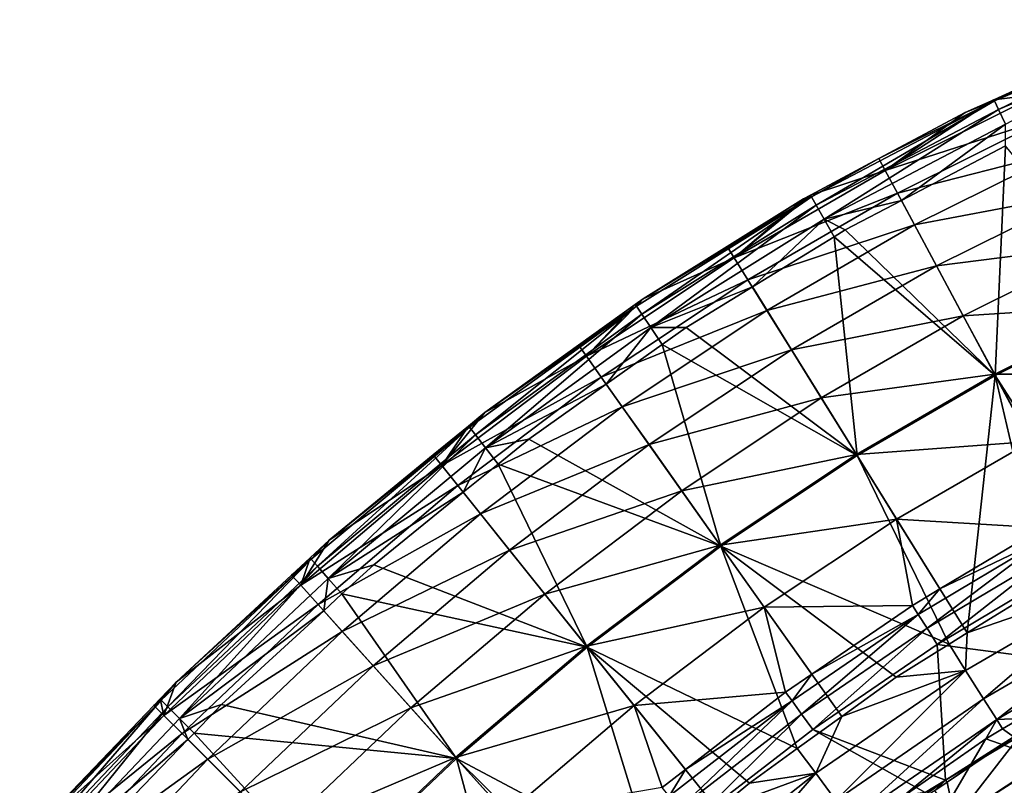
# Model space of a CAD drawing. Extents: x 6.9 to 50.6, y 0.1 to 59.3.
# Drawn here: x 19.1 to 24.9, y 53.8 to 58.4 of the extents above; entities that cross this region are included whole.
import ezdxf

# ---------------------------------------------------------------- set-up
doc = ezdxf.new("R2010")
doc.units = 0
doc.layers.add('PORCELANA', color=60, linetype='CONTINUOUS')

msp = doc.modelspace()

# ---------------------------------------------------------------- linework, layer by layer
at = {"layer": 'PORCELANA'}
for points in [[(25.096, 58.0354, 12.9085), (24.8643, 57.9229, 13.0483), (25.9973, 58.4061, 13.0483), (25.096, 58.0354, 12.9085)], [(24.8888, 57.8712, 13.1874), (25.9973, 58.4061, 13.0483), (24.8643, 57.9229, 13.0483), (24.8888, 57.8712, 13.1874)], [(26.0175, 58.3526, 13.1874), (25.9973, 58.4061, 13.0483), (24.8888, 57.8712, 13.1874), (26.0175, 58.3526, 13.1874)], [(24.8888, 57.8712, 13.1874), (24.9302, 57.7841, 13.3028), (26.0175, 58.3526, 13.1874), (24.8888, 57.8712, 13.1874)], [(24.8607, 57.93, 12.9085), (24.8643, 57.9229, 13.0483), (25.096, 58.0354, 12.9085), (24.8607, 57.93, 12.9085)], [(25.1292, 57.9626, 11.6278), (24.8607, 57.93, 12.9085), (25.096, 58.0354, 12.9085), (25.1292, 57.9626, 11.6278)], [(24.2141, 57.5092, 11.6278), (24.8607, 57.93, 12.9085), (25.1292, 57.9626, 11.6278), (24.2141, 57.5092, 11.6278)], [(25.1292, 57.9626, 11.6278), (25.1928, 57.8229, 10.2847), (24.2141, 57.5092, 11.6278), (25.1292, 57.9626, 11.6278)], [(24.8643, 57.9229, 13.0483), (24.1764, 57.5795, 12.9085), (23.7743, 57.3515, 13.0483), (24.8643, 57.9229, 13.0483)], [(23.8028, 57.3019, 13.1874), (24.8643, 57.9229, 13.0483), (23.7743, 57.3515, 13.0483), (23.8028, 57.3019, 13.1874)], [(24.8888, 57.8712, 13.1874), (24.8643, 57.9229, 13.0483), (23.8028, 57.3019, 13.1874), (24.8888, 57.8712, 13.1874)], [(24.8643, 57.9229, 13.0483), (24.6892, 57.8531, 12.9085), (24.1764, 57.5795, 12.9085), (24.8643, 57.9229, 13.0483)], [(24.2141, 57.5092, 11.6278), (24.6892, 57.8531, 12.9085), (24.8607, 57.93, 12.9085), (24.2141, 57.5092, 11.6278)], [(24.8607, 57.93, 12.9085), (24.6892, 57.8531, 12.9085), (24.8643, 57.9229, 13.0483), (24.8607, 57.93, 12.9085)], [(23.8028, 57.3019, 13.1874), (23.8508, 57.2183, 13.3028), (24.8888, 57.8712, 13.1874), (23.8028, 57.3019, 13.1874)], [(24.8888, 57.8712, 13.1874), (23.8508, 57.2183, 13.3028), (24.9302, 57.7841, 13.3028), (24.8888, 57.8712, 13.1874)], [(24.1764, 57.5795, 12.9085), (24.6892, 57.8531, 12.9085), (24.2141, 57.5092, 11.6278), (24.1764, 57.5795, 12.9085)], [(24.3105, 57.3295, 13.3797), (24.9302, 57.7841, 13.3028), (23.8508, 57.2183, 13.3028), (24.3105, 57.3295, 13.3797)], [(24.2141, 57.5092, 11.6278), (25.1928, 57.8229, 10.2847), (24.2867, 57.3739, 10.2847), (24.2141, 57.5092, 11.6278)], [(25.1928, 57.8229, 10.2847), (25.2819, 57.627, 8.947), (24.2867, 57.3739, 10.2847), (25.1928, 57.8229, 10.2847)], [(24.931, 57.6542, 13.3797), (24.9302, 57.7841, 13.3028), (24.3105, 57.3295, 13.3797), (24.931, 57.6542, 13.3797)], [(24.2867, 57.3739, 10.2847), (25.2819, 57.627, 8.947), (24.3885, 57.1843, 8.947), (24.2867, 57.3739, 10.2847)], [(24.8696, 56.2879, 13.8608), (24.931, 57.6542, 13.3797), (24.3105, 57.3295, 13.3797), (24.8696, 56.2879, 13.8608)], [(25.2819, 57.627, 8.947), (25.3964, 57.3754, 7.6192), (24.3885, 57.1843, 8.947), (25.2819, 57.627, 8.947)], [(25.7032, 56.701, 13.8608), (24.931, 57.6542, 13.3797), (24.8696, 56.2879, 13.8608), (25.7032, 56.701, 13.8608)], [(23.7743, 57.3515, 13.0483), (24.1764, 57.5795, 12.9085), (23.7684, 57.3617, 12.9085), (23.7743, 57.3515, 13.0483)], [(24.1764, 57.5795, 12.9085), (24.2141, 57.5092, 11.6278), (23.7684, 57.3617, 12.9085), (24.1764, 57.5795, 12.9085)], [(23.7684, 57.3617, 12.9085), (24.2141, 57.5092, 11.6278), (23.3147, 56.9888, 11.6278), (23.7684, 57.3617, 12.9085)], [(24.2141, 57.5092, 11.6278), (24.2867, 57.3739, 10.2847), (23.3147, 56.9888, 11.6278), (24.2141, 57.5092, 11.6278)], [(23.3147, 56.9888, 11.6278), (24.2867, 57.3739, 10.2847), (23.3957, 56.8583, 10.2847), (23.3147, 56.9888, 11.6278)], [(24.2867, 57.3739, 10.2847), (24.3885, 57.1843, 8.947), (23.3957, 56.8583, 10.2847), (24.2867, 57.3739, 10.2847)], [(24.3885, 57.1843, 8.947), (25.3964, 57.3754, 7.6192), (24.5192, 56.9408, 7.6192), (24.3885, 57.1843, 8.947)], [(25.3964, 57.3754, 7.6192), (25.5359, 57.0688, 6.3052), (24.5192, 56.9408, 7.6192), (25.3964, 57.3754, 7.6192)], [(23.7743, 57.3515, 13.0483), (22.7724, 56.7447, 12.9085), (22.7311, 56.7009, 13.0483), (23.7743, 57.3515, 13.0483)], [(22.7631, 56.6534, 13.1874), (23.7743, 57.3515, 13.0483), (22.7311, 56.7009, 13.0483), (22.7631, 56.6534, 13.1874)], [(23.8028, 57.3019, 13.1874), (23.7743, 57.3515, 13.0483), (22.7631, 56.6534, 13.1874), (23.8028, 57.3019, 13.1874)], [(23.7743, 57.3515, 13.0483), (23.2726, 57.0565, 12.9085), (22.7724, 56.7447, 12.9085), (23.7743, 57.3515, 13.0483)], [(23.7267, 57.3395, 12.9085), (23.2726, 57.0565, 12.9085), (23.7743, 57.3515, 13.0483), (23.7267, 57.3395, 12.9085)], [(23.3147, 56.9888, 11.6278), (23.2726, 57.0565, 12.9085), (23.7267, 57.3395, 12.9085), (23.3147, 56.9888, 11.6278)], [(23.7684, 57.3617, 12.9085), (23.3147, 56.9888, 11.6278), (23.7267, 57.3395, 12.9085), (23.7684, 57.3617, 12.9085)], [(23.7743, 57.3515, 13.0483), (23.7684, 57.3617, 12.9085), (23.7267, 57.3395, 12.9085), (23.7743, 57.3515, 13.0483)], [(24.3105, 57.3295, 13.3797), (23.8508, 57.2183, 13.3028), (23.9759, 57.1544, 13.3797), (24.3105, 57.3295, 13.3797)], [(24.8696, 56.2879, 13.8608), (24.3105, 57.3295, 13.3797), (23.9759, 57.1544, 13.3797), (24.8696, 56.2879, 13.8608)], [(22.7631, 56.6534, 13.1874), (22.817, 56.5735, 13.3028), (23.8028, 57.3019, 13.1874), (22.7631, 56.6534, 13.1874)], [(23.8028, 57.3019, 13.1874), (22.817, 56.5735, 13.3028), (23.8508, 57.2183, 13.3028), (23.8028, 57.3019, 13.1874)], [(22.817, 56.5735, 13.3028), (23.4226, 56.815, 13.3797), (23.8508, 57.2183, 13.3028), (22.817, 56.5735, 13.3028)], [(23.8508, 57.2183, 13.3028), (23.4226, 56.815, 13.3797), (23.9105, 57.1143, 13.3797), (23.8508, 57.2183, 13.3028)], [(23.8508, 57.2183, 13.3028), (23.9105, 57.1143, 13.3797), (23.9759, 57.1544, 13.3797), (23.8508, 57.2183, 13.3028)], [(23.3957, 56.8583, 10.2847), (24.3885, 57.1843, 8.947), (23.5093, 56.6756, 8.947), (23.3957, 56.8583, 10.2847)], [(24.3885, 57.1843, 8.947), (24.5192, 56.9408, 7.6192), (23.5093, 56.6756, 8.947), (24.3885, 57.1843, 8.947)], [(23.9105, 57.1143, 13.3797), (24.8696, 56.2879, 13.8608), (23.9759, 57.1544, 13.3797), (23.9105, 57.1143, 13.3797)], [(23.4226, 56.815, 13.3797), (24.0462, 55.8114, 13.8608), (23.9105, 57.1143, 13.3797), (23.4226, 56.815, 13.3797)], [(23.9105, 57.1143, 13.3797), (24.0462, 55.8114, 13.8608), (24.8696, 56.2879, 13.8608), (23.9105, 57.1143, 13.3797)], [(23.3147, 56.9888, 11.6278), (22.7724, 56.7447, 12.9085), (23.2726, 57.0565, 12.9085), (23.3147, 56.9888, 11.6278)], [(24.5192, 56.9408, 7.6192), (25.5359, 57.0688, 6.3052), (24.6785, 56.6439, 6.3052), (24.5192, 56.9408, 7.6192)], [(25.5359, 57.0688, 6.3052), (25.7, 56.7082, 5.0093), (24.6785, 56.6439, 6.3052), (25.5359, 57.0688, 6.3052)], [(22.4331, 56.4026, 11.6278), (22.7724, 56.7447, 12.9085), (23.3147, 56.9888, 11.6278), (22.4331, 56.4026, 11.6278)], [(23.3147, 56.9888, 11.6278), (23.3957, 56.8583, 10.2847), (22.4331, 56.4026, 11.6278), (23.3147, 56.9888, 11.6278)], [(23.5093, 56.6756, 8.947), (24.5192, 56.9408, 7.6192), (23.6551, 56.4408, 7.6192), (23.5093, 56.6756, 8.947)], [(24.5192, 56.9408, 7.6192), (24.6785, 56.6439, 6.3052), (23.6551, 56.4408, 7.6192), (24.5192, 56.9408, 7.6192)], [(22.4331, 56.4026, 11.6278), (23.3957, 56.8583, 10.2847), (22.5219, 56.2773, 10.2847), (22.4331, 56.4026, 11.6278)], [(23.3957, 56.8583, 10.2847), (23.5093, 56.6756, 8.947), (22.5219, 56.2773, 10.2847), (23.3957, 56.8583, 10.2847)], [(22.817, 56.5735, 13.3028), (23.0278, 56.5729, 13.3797), (23.4226, 56.815, 13.3797), (22.817, 56.5735, 13.3028)], [(23.4226, 56.815, 13.3797), (23.0278, 56.5729, 13.3797), (24.0462, 55.8114, 13.8608), (23.4226, 56.815, 13.3797)], [(22.4331, 56.4026, 11.6278), (22.7247, 56.7104, 12.9085), (22.7724, 56.7447, 12.9085), (22.4331, 56.4026, 11.6278)], [(22.7311, 56.7009, 13.0483), (22.7724, 56.7447, 12.9085), (22.7247, 56.7104, 12.9085), (22.7311, 56.7009, 13.0483)], [(21.829, 56.0672, 12.9085), (21.737, 55.9793, 13.0483), (22.7311, 56.7009, 13.0483), (21.829, 56.0672, 12.9085)], [(21.7722, 55.9341, 13.1874), (22.7311, 56.7009, 13.0483), (21.737, 55.9793, 13.0483), (21.7722, 55.9341, 13.1874)], [(22.7631, 56.6534, 13.1874), (22.7311, 56.7009, 13.0483), (21.7722, 55.9341, 13.1874), (22.7631, 56.6534, 13.1874)], [(21.829, 56.0672, 12.9085), (22.7311, 56.7009, 13.0483), (22.3869, 56.4678, 12.9085), (21.829, 56.0672, 12.9085)], [(22.7311, 56.7009, 13.0483), (22.7247, 56.7104, 12.9085), (22.3869, 56.4678, 12.9085), (22.7311, 56.7009, 13.0483)], [(22.3869, 56.4678, 12.9085), (22.7247, 56.7104, 12.9085), (22.4331, 56.4026, 11.6278), (22.3869, 56.4678, 12.9085)], [(22.5219, 56.2773, 10.2847), (23.5093, 56.6756, 8.947), (22.6464, 56.1019, 8.9471), (22.5219, 56.2773, 10.2847)], [(23.5093, 56.6756, 8.947), (23.6551, 56.4408, 7.6192), (22.6464, 56.1019, 8.9471), (23.5093, 56.6756, 8.947)], [(24.6785, 56.6439, 6.3052), (25.7, 56.7082, 5.0093), (24.8659, 56.2948, 5.0093), (24.6785, 56.6439, 6.3052)], [(25.7, 56.7082, 5.0093), (25.888, 56.2949, 3.7354), (24.8659, 56.2948, 5.0093), (25.7, 56.7082, 5.0093)], [(25.5434, 55.2373, 14.2134), (25.7032, 56.701, 13.8608), (24.8696, 56.2879, 13.8608), (25.5434, 55.2373, 14.2134)], [(21.7722, 55.9341, 13.1874), (21.8314, 55.858, 13.3028), (22.7631, 56.6534, 13.1874), (21.7722, 55.9341, 13.1874)], [(22.7631, 56.6534, 13.1874), (21.8314, 55.858, 13.3028), (22.817, 56.5735, 13.3028), (22.7631, 56.6534, 13.1874)], [(23.6551, 56.4408, 7.6192), (24.6785, 56.6439, 6.3052), (23.8329, 56.1547, 6.3052), (23.6551, 56.4408, 7.6192)], [(24.6785, 56.6439, 6.3052), (24.8659, 56.2948, 5.0093), (23.8329, 56.1547, 6.3052), (24.6785, 56.6439, 6.3052)], [(22.5516, 56.2355, 13.3797), (22.817, 56.5735, 13.3028), (21.8314, 55.858, 13.3028), (22.5516, 56.2355, 13.3797)], [(22.8856, 56.4721, 13.3797), (22.817, 56.5735, 13.3028), (22.5516, 56.2355, 13.3797), (22.8856, 56.4721, 13.3797)], [(22.8856, 56.4721, 13.3797), (23.0278, 56.5729, 13.3797), (22.817, 56.5735, 13.3028), (22.8856, 56.4721, 13.3797)], [(24.0462, 55.8114, 13.8608), (23.0278, 56.5729, 13.3797), (22.8856, 56.4721, 13.3797), (24.0462, 55.8114, 13.8608)], [(22.3869, 56.4678, 12.9085), (22.4331, 56.4026, 11.6278), (21.829, 56.0672, 12.9085), (22.3869, 56.4678, 12.9085)], [(23.2351, 55.2721, 13.8608), (22.8856, 56.4721, 13.3797), (22.5516, 56.2355, 13.3797), (23.2351, 55.2721, 13.8608)], [(22.6464, 56.1019, 8.9471), (23.6551, 56.4408, 7.6192), (22.8064, 55.8764, 7.6192), (22.6464, 56.1019, 8.9471)], [(23.6551, 56.4408, 7.6192), (23.8329, 56.1547, 6.3052), (22.8064, 55.8764, 7.6192), (23.6551, 56.4408, 7.6192)], [(24.0462, 55.8114, 13.8608), (22.8856, 56.4721, 13.3797), (23.2351, 55.2721, 13.8608), (24.0462, 55.8114, 13.8608)], [(21.829, 56.0672, 12.9085), (22.4331, 56.4026, 11.6278), (21.5714, 55.752, 11.6278), (21.829, 56.0672, 12.9085)], [(22.4331, 56.4026, 11.6278), (22.5219, 56.2773, 10.2847), (21.5714, 55.752, 11.6278), (22.4331, 56.4026, 11.6278)], [(21.5714, 55.752, 11.6278), (22.5219, 56.2773, 10.2847), (21.6675, 55.6322, 10.2847), (21.5714, 55.752, 11.6278)], [(22.5219, 56.2773, 10.2847), (22.6464, 56.1019, 8.9471), (21.6675, 55.6322, 10.2847), (22.5219, 56.2773, 10.2847)], [(23.8329, 56.1547, 6.3052), (24.8659, 56.2948, 5.0093), (24.042, 55.8181, 5.0093), (23.8329, 56.1547, 6.3052)], [(24.8659, 56.2948, 5.0093), (25.0806, 55.8948, 3.7354), (24.042, 55.8181, 5.0093), (24.8659, 56.2948, 5.0093)], [(24.0462, 55.8114, 13.8608), (24.7027, 54.7547, 14.2134), (24.8696, 56.2879, 13.8608), (24.0462, 55.8114, 13.8608)], [(24.8696, 56.2879, 13.8608), (24.7027, 54.7547, 14.2134), (25.1606, 55.038, 14.2134), (24.8696, 56.2879, 13.8608)], [(24.8659, 56.2948, 5.0093), (25.888, 56.2949, 3.7354), (25.0806, 55.8948, 3.7354), (24.8659, 56.2948, 5.0093)], [(25.5434, 55.2373, 14.2134), (24.8696, 56.2879, 13.8608), (25.4574, 55.1925, 14.2134), (25.5434, 55.2373, 14.2134)], [(24.8696, 56.2879, 13.8608), (25.1606, 55.038, 14.2134), (25.4574, 55.1925, 14.2134), (24.8696, 56.2879, 13.8608)], [(22.5516, 56.2355, 13.3797), (21.8314, 55.858, 13.3028), (22.0899, 55.9084, 13.3797), (22.5516, 56.2355, 13.3797)], [(23.2351, 55.2721, 13.8608), (22.5516, 56.2355, 13.3797), (22.0899, 55.9084, 13.3797), (23.2351, 55.2721, 13.8608)], [(22.8064, 55.8764, 7.6192), (23.8329, 56.1547, 6.3052), (23.0013, 55.6017, 6.3052), (22.8064, 55.8764, 7.6192)], [(23.8329, 56.1547, 6.3052), (24.042, 55.8181, 5.0093), (23.0013, 55.6017, 6.3052), (23.8329, 56.1547, 6.3052)], [(21.6675, 55.6322, 10.2847), (22.6464, 56.1019, 8.9471), (21.8021, 55.4643, 8.947), (21.6675, 55.6322, 10.2847)], [(22.6464, 56.1019, 8.9471), (22.8064, 55.8764, 7.6192), (21.8021, 55.4643, 8.947), (22.6464, 56.1019, 8.9471)], [(21.829, 56.0672, 12.9085), (21.5714, 55.752, 11.6278), (21.7311, 55.987, 12.9085), (21.829, 56.0672, 12.9085)], [(21.7311, 55.987, 12.9085), (21.737, 55.9793, 13.0483), (21.829, 56.0672, 12.9085), (21.7311, 55.987, 12.9085)], [(21.737, 55.9793, 13.0483), (20.9002, 55.3065, 12.9084), (20.7932, 55.1948, 13.0483), (21.737, 55.9793, 13.0483)], [(20.8312, 55.152, 13.1874), (21.737, 55.9793, 13.0483), (20.7932, 55.1948, 13.0483), (20.8312, 55.152, 13.1874)], [(21.7722, 55.9341, 13.1874), (21.737, 55.9793, 13.0483), (20.8312, 55.152, 13.1874), (21.7722, 55.9341, 13.1874)], [(21.737, 55.9793, 13.0483), (21.521, 55.815, 12.9085), (20.9002, 55.3065, 12.9084), (21.737, 55.9793, 13.0483)], [(21.7311, 55.987, 12.9085), (21.521, 55.815, 12.9085), (21.737, 55.9793, 13.0483), (21.7311, 55.987, 12.9085)], [(21.5714, 55.752, 11.6278), (21.521, 55.815, 12.9085), (21.7311, 55.987, 12.9085), (21.5714, 55.752, 11.6278)], [(20.8312, 55.152, 13.1874), (20.8951, 55.0798, 13.3028), (21.7722, 55.9341, 13.1874), (20.8312, 55.152, 13.1874)], [(21.7722, 55.9341, 13.1874), (20.8951, 55.0798, 13.3028), (21.8314, 55.858, 13.3028), (21.7722, 55.9341, 13.1874)], [(21.8314, 55.858, 13.3028), (21.9074, 55.7607, 13.3797), (22.0899, 55.9084, 13.3797), (21.8314, 55.858, 13.3028)], [(22.0899, 55.9084, 13.3797), (21.9074, 55.7607, 13.3797), (23.2351, 55.2721, 13.8608), (22.0899, 55.9084, 13.3797)], [(20.8951, 55.0798, 13.3028), (21.6995, 55.5924, 13.3797), (21.8314, 55.858, 13.3028), (20.8951, 55.0798, 13.3028)], [(21.8314, 55.858, 13.3028), (21.6995, 55.5924, 13.3797), (21.9074, 55.7607, 13.3797), (21.8314, 55.858, 13.3028)], [(21.8021, 55.4643, 8.947), (22.8064, 55.8764, 7.6192), (21.975, 55.2487, 7.6192), (21.8021, 55.4643, 8.947)], [(22.8064, 55.8764, 7.6192), (23.0013, 55.6017, 6.3052), (21.975, 55.2487, 7.6192), (22.8064, 55.8764, 7.6192)], [(24.042, 55.8181, 5.0093), (25.0806, 55.8948, 3.7354), (24.2816, 55.4325, 3.7354), (24.042, 55.8181, 5.0093)], [(25.1511, 55.3814, 2.546), (24.2816, 55.4325, 3.7354), (25.0806, 55.8948, 3.7354), (25.1511, 55.3814, 2.546)], [(21.5714, 55.752, 11.6278), (20.9002, 55.3065, 12.9084), (21.521, 55.815, 12.9085), (21.5714, 55.752, 11.6278)], [(23.0013, 55.6017, 6.3052), (24.042, 55.8181, 5.0093), (23.2305, 55.2785, 5.0093), (23.0013, 55.6017, 6.3052)], [(24.042, 55.8181, 5.0093), (24.2816, 55.4325, 3.7354), (23.2305, 55.2785, 5.0093), (24.042, 55.8181, 5.0093)], [(23.2351, 55.2721, 13.8608), (24.5938, 54.6873, 14.2134), (24.0462, 55.8114, 13.8608), (23.2351, 55.2721, 13.8608)], [(24.0462, 55.8114, 13.8608), (24.5938, 54.6873, 14.2134), (24.7027, 54.7547, 14.2134), (24.0462, 55.8114, 13.8608)], [(20.7318, 55.0385, 11.6278), (20.9002, 55.3065, 12.9084), (21.5714, 55.752, 11.6278), (20.7318, 55.0385, 11.6278)], [(21.5714, 55.752, 11.6278), (21.6675, 55.6322, 10.2847), (20.7318, 55.0385, 11.6278), (21.5714, 55.752, 11.6278)], [(21.9074, 55.7607, 13.3797), (21.6995, 55.5924, 13.3797), (22.4384, 54.6706, 13.8608), (21.9074, 55.7607, 13.3797)], [(23.2351, 55.2721, 13.8608), (21.9074, 55.7607, 13.3797), (22.4384, 54.6706, 13.8608), (23.2351, 55.2721, 13.8608)], [(20.7318, 55.0385, 11.6278), (21.6675, 55.6322, 10.2847), (20.8345, 54.9243, 10.2846), (20.7318, 55.0385, 11.6278)], [(21.6675, 55.6322, 10.2847), (21.8021, 55.4643, 8.947), (20.8345, 54.9243, 10.2846), (21.6675, 55.6322, 10.2847)], [(20.8951, 55.0798, 13.3028), (21.166, 55.1605, 13.3797), (21.6995, 55.5924, 13.3797), (20.8951, 55.0798, 13.3028)], [(21.6995, 55.5924, 13.3797), (21.166, 55.1605, 13.3797), (22.4384, 54.6706, 13.8608), (21.6995, 55.5924, 13.3797)], [(21.975, 55.2487, 7.6192), (23.0013, 55.6017, 6.3052), (22.1857, 54.9858, 6.3052), (21.975, 55.2487, 7.6192)], [(23.0013, 55.6017, 6.3052), (23.2305, 55.2785, 5.0093), (22.1857, 54.9858, 6.3052), (23.0013, 55.6017, 6.3052)], [(20.8345, 54.9243, 10.2846), (21.8021, 55.4643, 8.947), (20.9783, 54.7643, 8.947), (20.8345, 54.9243, 10.2846)], [(21.8021, 55.4643, 8.947), (21.975, 55.2487, 7.6192), (20.9783, 54.7643, 8.947), (21.8021, 55.4643, 8.947)], [(23.2305, 55.2785, 5.0093), (24.2816, 55.4325, 3.7354), (23.4933, 54.9082, 3.7354), (23.2305, 55.2785, 5.0093)], [(24.3756, 54.919, 2.546), (23.4933, 54.9082, 3.7354), (24.2816, 55.4325, 3.7354), (24.3756, 54.919, 2.546)], [(24.3756, 54.919, 2.546), (24.2816, 55.4325, 3.7354), (24.5398, 55.0168, 2.546), (24.3756, 54.919, 2.546)], [(24.5398, 55.0168, 2.546), (24.2816, 55.4325, 3.7354), (25.1511, 55.3814, 2.546), (24.5398, 55.0168, 2.546)], [(25.1828, 55.3242, 2.4509), (24.5398, 55.0168, 2.546), (25.1511, 55.3814, 2.546), (25.1828, 55.3242, 2.4509)], [(24.4109, 54.8638, 2.4509), (24.5398, 55.0168, 2.546), (25.1828, 55.3242, 2.4509), (24.4109, 54.8638, 2.4509)], [(24.4629, 54.7825, 2.3875), (24.4109, 54.8638, 2.4509), (25.1828, 55.3242, 2.4509), (24.4629, 54.7825, 2.3875)], [(24.4629, 54.7825, 2.3875), (25.1828, 55.3242, 2.4509), (25.2296, 55.2397, 2.3875), (24.4629, 54.7825, 2.3875)], [(20.7318, 55.0385, 11.6278), (20.7872, 55.2017, 12.9084), (20.9002, 55.3065, 12.9084), (20.7318, 55.0385, 11.6278)], [(20.7932, 55.1948, 13.0483), (20.9002, 55.3065, 12.9084), (20.7872, 55.2017, 12.9084), (20.7932, 55.1948, 13.0483)], [(22.1857, 54.9858, 6.3052), (23.2305, 55.2785, 5.0093), (22.4335, 54.6767, 5.0093), (22.1857, 54.9858, 6.3052)], [(23.2305, 55.2785, 5.0093), (23.4933, 54.9082, 3.7354), (22.4335, 54.6767, 5.0093), (23.2305, 55.2785, 5.0093)], [(23.2351, 55.2721, 13.8608), (22.4384, 54.6706, 13.8608), (23.69, 54.0672, 14.2133), (23.2351, 55.2721, 13.8608)], [(23.69, 54.0672, 14.2133), (23.9545, 54.2582, 14.2133), (23.2351, 55.2721, 13.8608), (23.69, 54.0672, 14.2133)], [(23.9545, 54.2582, 14.2133), (24.2789, 54.4925, 14.2134), (23.2351, 55.2721, 13.8608), (23.9545, 54.2582, 14.2133)], [(23.2351, 55.2721, 13.8608), (24.2789, 54.4925, 14.2134), (24.5938, 54.6873, 14.2134), (23.2351, 55.2721, 13.8608)], [(20.7932, 55.1948, 13.0483), (20.7872, 55.2017, 12.9084), (20.6771, 55.0996, 12.9084), (20.7932, 55.1948, 13.0483)], [(20.6771, 55.0996, 12.9084), (20.7872, 55.2017, 12.9084), (20.7318, 55.0385, 11.6278), (20.6771, 55.0996, 12.9084)], [(20.9783, 54.7643, 8.947), (21.975, 55.2487, 7.6192), (21.1631, 54.5588, 7.6191), (20.9783, 54.7643, 8.947)], [(21.975, 55.2487, 7.6192), (22.1857, 54.9858, 6.3052), (21.1631, 54.5588, 7.6191), (21.975, 55.2487, 7.6192)], [(25.2296, 55.2397, 2.3875), (24.524, 54.687, 2.3652), (24.4629, 54.7825, 2.3875), (25.2296, 55.2397, 2.3875)], [(25.2296, 55.2397, 2.3875), (25.2845, 55.1406, 2.3652), (24.524, 54.687, 2.3652), (25.2296, 55.2397, 2.3875)], [(19.9891, 54.4617, 12.9084), (19.9001, 54.3547, 13.0483), (20.7932, 55.1948, 13.0483), (19.9891, 54.4617, 12.9084)], [(19.9405, 54.3142, 13.1874), (20.7932, 55.1948, 13.0483), (19.9001, 54.3547, 13.0483), (19.9405, 54.3142, 13.1874)], [(20.8312, 55.152, 13.1874), (20.7932, 55.1948, 13.0483), (19.9405, 54.3142, 13.1874), (20.8312, 55.152, 13.1874)], [(19.9405, 54.3142, 13.1874), (20.0086, 54.2459, 13.3028), (20.8312, 55.152, 13.1874), (19.9405, 54.3142, 13.1874)], [(19.9891, 54.4617, 12.9084), (20.7932, 55.1948, 13.0483), (20.6771, 55.0996, 12.9084), (19.9891, 54.4617, 12.9084)], [(20.8312, 55.152, 13.1874), (20.0086, 54.2459, 13.3028), (20.8951, 55.0798, 13.3028), (20.8312, 55.152, 13.1874)], [(20.9772, 54.9872, 13.3797), (21.166, 55.1605, 13.3797), (20.8951, 55.0798, 13.3028), (20.9772, 54.9872, 13.3797)], [(22.4384, 54.6706, 13.8608), (21.166, 55.1605, 13.3797), (20.9772, 54.9872, 13.3797), (22.4384, 54.6706, 13.8608)], [(20.6771, 55.0996, 12.9084), (20.7318, 55.0385, 11.6278), (19.9891, 54.4617, 12.9084), (20.6771, 55.0996, 12.9084)], [(25.2845, 55.1406, 2.3652), (25.6773, 54.5354, 2.3652), (24.524, 54.687, 2.3652), (25.2845, 55.1406, 2.3652)], [(19.9891, 54.4617, 12.9084), (20.7318, 55.0385, 11.6278), (19.9163, 54.2639, 11.6278), (19.9891, 54.4617, 12.9084)], [(20.7318, 55.0385, 11.6278), (20.8345, 54.9243, 10.2846), (19.9163, 54.2639, 11.6278), (20.7318, 55.0385, 11.6278)], [(20.8681, 54.8871, 13.3797), (20.8951, 55.0798, 13.3028), (20.0086, 54.2459, 13.3028), (20.8681, 54.8871, 13.3797)], [(20.9772, 54.9872, 13.3797), (20.8951, 55.0798, 13.3028), (20.8681, 54.8871, 13.3797), (20.9772, 54.9872, 13.3797)], [(25.6291, 55.0751, 14.219), (24.7027, 54.7547, 14.2134), (24.6924, 54.5319, 14.219), (25.6291, 55.0751, 14.219)], [(24.7996, 54.3626, 14.1371), (25.6291, 55.0751, 14.219), (24.6924, 54.5319, 14.219), (24.7996, 54.3626, 14.1371)], [(25.6291, 55.0751, 14.219), (25.1606, 55.038, 14.2134), (24.7027, 54.7547, 14.2134), (25.6291, 55.0751, 14.219)], [(25.7225, 54.8979, 14.1371), (25.6291, 55.0751, 14.219), (24.7996, 54.3626, 14.1371), (25.7225, 54.8979, 14.1371)], [(21.6585, 54.0077, 13.8608), (20.9772, 54.9872, 13.3797), (20.8681, 54.8871, 13.3797), (21.6585, 54.0077, 13.8608)], [(22.4384, 54.6706, 13.8608), (20.9772, 54.9872, 13.3797), (21.6585, 54.0077, 13.8608), (22.4384, 54.6706, 13.8608)], [(21.1631, 54.5588, 7.6191), (22.1857, 54.9858, 6.3052), (21.3883, 54.3083, 6.3051), (21.1631, 54.5588, 7.6191)], [(22.1857, 54.9858, 6.3052), (22.4335, 54.6767, 5.0093), (21.3883, 54.3083, 6.3051), (22.1857, 54.9858, 6.3052)], [(24.4109, 54.8638, 2.4509), (24.3756, 54.919, 2.546), (24.5398, 55.0168, 2.546), (24.4109, 54.8638, 2.4509)], [(19.9163, 54.2639, 11.6278), (20.8345, 54.9243, 10.2846), (20.025, 54.1554, 10.2846), (19.9163, 54.2639, 11.6278)], [(20.8345, 54.9243, 10.2846), (20.9783, 54.7643, 8.947), (20.025, 54.1554, 10.2846), (20.8345, 54.9243, 10.2846)], [(22.4335, 54.6767, 5.0093), (23.4933, 54.9082, 3.7354), (22.7176, 54.3225, 3.7354), (22.4335, 54.6767, 5.0093)], [(23.6203, 54.4028, 2.546), (22.7176, 54.3225, 3.7354), (23.4933, 54.9082, 3.7354), (23.6203, 54.4028, 2.546)], [(23.7761, 54.5093, 2.546), (23.4933, 54.9082, 3.7354), (24.3756, 54.919, 2.546), (23.7761, 54.5093, 2.546)], [(23.6203, 54.4028, 2.546), (23.4933, 54.9082, 3.7354), (23.7761, 54.5093, 2.546), (23.6203, 54.4028, 2.546)], [(24.4109, 54.8638, 2.4509), (23.7761, 54.5093, 2.546), (24.3756, 54.919, 2.546), (24.4109, 54.8638, 2.4509)], [(20.8681, 54.8871, 13.3797), (20.0086, 54.2459, 13.3028), (20.2593, 54.3282, 13.3797), (20.8681, 54.8871, 13.3797)], [(21.6585, 54.0077, 13.8608), (20.8681, 54.8871, 13.3797), (20.2593, 54.3282, 13.3797), (21.6585, 54.0077, 13.8608)], [(23.6588, 54.3499, 2.4509), (23.7761, 54.5093, 2.546), (24.4109, 54.8638, 2.4509), (23.6588, 54.3499, 2.4509)], [(23.7156, 54.2719, 2.3875), (23.6588, 54.3499, 2.4509), (24.4109, 54.8638, 2.4509), (23.7156, 54.2719, 2.3875)], [(23.7156, 54.2719, 2.3875), (24.4109, 54.8638, 2.4509), (24.4629, 54.7825, 2.3875), (23.7156, 54.2719, 2.3875)], [(24.8777, 54.2392, 13.9774), (25.7225, 54.8979, 14.1371), (24.7996, 54.3626, 14.1371), (24.8777, 54.2392, 13.9774)], [(25.7907, 54.7687, 13.9774), (25.7225, 54.8979, 14.1371), (24.8777, 54.2392, 13.9774), (25.7907, 54.7687, 13.9774)], [(20.025, 54.1554, 10.2846), (20.9783, 54.7643, 8.947), (20.1773, 54.0035, 8.9469), (20.025, 54.1554, 10.2846)], [(20.9783, 54.7643, 8.947), (21.1631, 54.5588, 7.6191), (20.1773, 54.0035, 8.9469), (20.9783, 54.7643, 8.947)], [(24.4629, 54.7825, 2.3875), (23.7823, 54.1802, 2.3652), (23.7156, 54.2719, 2.3875), (24.4629, 54.7825, 2.3875)], [(24.4629, 54.7825, 2.3875), (24.524, 54.687, 2.3652), (23.7823, 54.1802, 2.3652), (24.4629, 54.7825, 2.3875)], [(24.6924, 54.5319, 14.219), (24.7027, 54.7547, 14.2134), (24.5938, 54.6873, 14.2134), (24.6924, 54.5319, 14.219)], [(24.8777, 54.2392, 13.9774), (25.0171, 54.2462, 13.7943), (25.7907, 54.7687, 13.9774), (24.8777, 54.2392, 13.9774)], [(21.3883, 54.3083, 6.3051), (22.4335, 54.6767, 5.0093), (21.6532, 54.0136, 5.0092), (21.3883, 54.3083, 6.3051)], [(22.4335, 54.6767, 5.0093), (22.7176, 54.3225, 3.7354), (21.6532, 54.0136, 5.0092), (22.4335, 54.6767, 5.0093)], [(24.524, 54.687, 2.3652), (24.5738, 53.8784, 2.3652), (23.7823, 54.1802, 2.3652), (24.524, 54.687, 2.3652)], [(24.6924, 54.5319, 14.219), (24.5938, 54.6873, 14.2134), (24.2789, 54.4925, 14.2134), (24.6924, 54.5319, 14.219)], [(24.524, 54.687, 2.3652), (25.6773, 54.5354, 2.3652), (24.5738, 53.8784, 2.3652), (24.524, 54.687, 2.3652)], [(21.6585, 54.0077, 13.8608), (22.8335, 53.3851, 14.2133), (22.4384, 54.6706, 13.8608), (21.6585, 54.0077, 13.8608)], [(22.4384, 54.6706, 13.8608), (22.8335, 53.3851, 14.2133), (23.2146, 53.7027, 14.2133), (22.4384, 54.6706, 13.8608)], [(22.4384, 54.6706, 13.8608), (23.2146, 53.7027, 14.2133), (23.4047, 53.8611, 14.2133), (22.4384, 54.6706, 13.8608)], [(23.69, 54.0672, 14.2133), (22.4384, 54.6706, 13.8608), (23.4047, 53.8611, 14.2133), (23.69, 54.0672, 14.2133)], [(20.1773, 54.0035, 8.9469), (21.1631, 54.5588, 7.6191), (20.373, 53.8082, 7.619), (20.1773, 54.0035, 8.9469)], [(21.1631, 54.5588, 7.6191), (21.3883, 54.3083, 6.3051), (20.373, 53.8082, 7.619), (21.1631, 54.5588, 7.6191)], [(23.6588, 54.3499, 2.4509), (23.6203, 54.4028, 2.546), (23.7761, 54.5093, 2.546), (23.6588, 54.3499, 2.4509)], [(23.9545, 54.2582, 14.2133), (23.7999, 53.9191, 14.2189), (24.6924, 54.5319, 14.219), (23.9545, 54.2582, 14.2133)], [(23.9192, 53.7582, 14.137), (24.6924, 54.5319, 14.219), (23.7999, 53.9191, 14.2189), (23.9192, 53.7582, 14.137)], [(24.7996, 54.3626, 14.1371), (24.6924, 54.5319, 14.219), (23.9192, 53.7582, 14.137), (24.7996, 54.3626, 14.1371)], [(23.9545, 54.2582, 14.2133), (24.6924, 54.5319, 14.219), (24.2789, 54.4925, 14.2134), (23.9545, 54.2582, 14.2133)], [(25.041, 54.1762, 2.3828), (24.5738, 53.8784, 2.3652), (25.6773, 54.5354, 2.3652), (25.041, 54.1762, 2.3828)], [(19.8933, 54.3616, 12.9084), (19.9001, 54.3547, 13.0483), (19.9891, 54.4617, 12.9084), (19.8933, 54.3616, 12.9084)], [(19.9891, 54.4617, 12.9084), (19.9163, 54.2639, 11.6278), (19.8933, 54.3616, 12.9084), (19.9891, 54.4617, 12.9084)], [(23.0231, 53.9413, 2.546), (22.7176, 54.3225, 3.7354), (23.6203, 54.4028, 2.546), (23.0231, 53.9413, 2.546)], [(23.6588, 54.3499, 2.4509), (23.0231, 53.9413, 2.546), (23.6203, 54.4028, 2.546), (23.6588, 54.3499, 2.4509)], [(19.9001, 54.3547, 13.0483), (19.0619, 53.4884, 12.9084), (19.057, 53.4655, 13.0482), (19.9001, 54.3547, 13.0483)], [(19.0996, 53.4273, 13.1873), (19.9001, 54.3547, 13.0483), (19.057, 53.4655, 13.0482), (19.0996, 53.4273, 13.1873)], [(19.9001, 54.3547, 13.0483), (19.1002, 53.5332, 12.9084), (19.0619, 53.4884, 12.9084), (19.9001, 54.3547, 13.0483)], [(19.9405, 54.3142, 13.1874), (19.9001, 54.3547, 13.0483), (19.0996, 53.4273, 13.1873), (19.9405, 54.3142, 13.1874)], [(19.8568, 54.3234, 12.9084), (19.1002, 53.5332, 12.9084), (19.9001, 54.3547, 13.0483), (19.8568, 54.3234, 12.9084)], [(19.9163, 54.2639, 11.6278), (19.1002, 53.5332, 12.9084), (19.8568, 54.3234, 12.9084), (19.9163, 54.2639, 11.6278)], [(19.9001, 54.3547, 13.0483), (19.8933, 54.3616, 12.9084), (19.8568, 54.3234, 12.9084), (19.9001, 54.3547, 13.0483)], [(19.9163, 54.2639, 11.6278), (19.8568, 54.3234, 12.9084), (19.8933, 54.3616, 12.9084), (19.9163, 54.2639, 11.6278)], [(20.0086, 54.2459, 13.3028), (20.0957, 54.1588, 13.3797), (20.2593, 54.3282, 13.3797), (20.0086, 54.2459, 13.3028)], [(20.2593, 54.3282, 13.3797), (20.0957, 54.1588, 13.3797), (21.6585, 54.0077, 13.8608), (20.2593, 54.3282, 13.3797)], [(21.6532, 54.0136, 5.0092), (22.7176, 54.3225, 3.7354), (21.9568, 53.676, 3.7353), (21.6532, 54.0136, 5.0092)], [(22.8849, 53.8344, 2.546), (21.9568, 53.676, 3.7353), (22.7176, 54.3225, 3.7354), (22.8849, 53.8344, 2.546)], [(22.8849, 53.8344, 2.546), (22.7176, 54.3225, 3.7354), (23.0231, 53.9413, 2.546), (22.8849, 53.8344, 2.546)], [(22.9263, 53.7838, 2.4509), (23.0231, 53.9413, 2.546), (23.6588, 54.3499, 2.4509), (22.9263, 53.7838, 2.4509)], [(22.9875, 53.7091, 2.3875), (22.9263, 53.7838, 2.4509), (23.6588, 54.3499, 2.4509), (22.9875, 53.7091, 2.3875)], [(22.9875, 53.7091, 2.3875), (23.6588, 54.3499, 2.4509), (23.7156, 54.2719, 2.3875), (22.9875, 53.7091, 2.3875)], [(24.0062, 53.6408, 13.9773), (24.7996, 54.3626, 14.1371), (23.9192, 53.7582, 14.137), (24.0062, 53.6408, 13.9773)], [(24.8777, 54.2392, 13.9774), (24.7996, 54.3626, 14.1371), (24.0062, 53.6408, 13.9773), (24.8777, 54.2392, 13.9774)], [(19.0996, 53.4273, 13.1873), (19.1714, 53.3629, 13.3028), (19.9405, 54.3142, 13.1874), (19.0996, 53.4273, 13.1873)], [(19.1269, 53.4299, 11.6278), (19.1002, 53.5332, 12.9084), (19.9163, 54.2639, 11.6278), (19.1269, 53.4299, 11.6278)], [(19.9163, 54.2639, 11.6278), (20.025, 54.1554, 10.2846), (19.1269, 53.4299, 11.6278), (19.9163, 54.2639, 11.6278)], [(19.9405, 54.3142, 13.1874), (19.1714, 53.3629, 13.3028), (20.0086, 54.2459, 13.3028), (19.9405, 54.3142, 13.1874)], [(20.373, 53.8082, 7.619), (21.3883, 54.3083, 6.3051), (20.6114, 53.5703, 6.3051), (20.373, 53.8082, 7.619)], [(21.3883, 54.3083, 6.3051), (21.6532, 54.0136, 5.0092), (20.6114, 53.5703, 6.3051), (21.3883, 54.3083, 6.3051)], [(23.7156, 54.2719, 2.3875), (23.0593, 53.6214, 2.3652), (22.9875, 53.7091, 2.3875), (23.7156, 54.2719, 2.3875)], [(23.7156, 54.2719, 2.3875), (23.7823, 54.1802, 2.3652), (23.0593, 53.6214, 2.3652), (23.7156, 54.2719, 2.3875)], [(19.1714, 53.3629, 13.3028), (20.0594, 54.1212, 13.3797), (20.0086, 54.2459, 13.3028), (19.1714, 53.3629, 13.3028)], [(20.0086, 54.2459, 13.3028), (20.0594, 54.1212, 13.3797), (20.0957, 54.1588, 13.3797), (20.0086, 54.2459, 13.3028)], [(23.69, 54.0672, 14.2133), (23.7999, 53.9191, 14.2189), (23.9545, 54.2582, 14.2133), (23.69, 54.0672, 14.2133)], [(24.3013, 53.7676, 13.7942), (24.8777, 54.2392, 13.9774), (24.0062, 53.6408, 13.9773), (24.3013, 53.7676, 13.7942)], [(24.8125, 54.1247, 13.7943), (24.8777, 54.2392, 13.9774), (24.3013, 53.7676, 13.7942), (24.8125, 54.1247, 13.7943)], [(24.8125, 54.1247, 13.7943), (24.9125, 54.1841, 13.7943), (24.8777, 54.2392, 13.9774), (24.8125, 54.1247, 13.7943)], [(24.8777, 54.2392, 13.9774), (24.9125, 54.1841, 13.7943), (25.0171, 54.2462, 13.7943), (24.8777, 54.2392, 13.9774)], [(25.1702, 53.9999, 11.7381), (25.0171, 54.2462, 13.7943), (24.9125, 54.1841, 13.7943), (25.1702, 53.9999, 11.7381)], [(19.1269, 53.4299, 11.6278), (20.025, 54.1554, 10.2846), (19.2411, 53.3273, 10.2846), (19.1269, 53.4299, 11.6278)], [(20.025, 54.1554, 10.2846), (20.1773, 54.0035, 8.9469), (19.2411, 53.3273, 10.2846), (20.025, 54.1554, 10.2846)], [(20.0957, 54.1588, 13.3797), (20.0594, 54.1212, 13.3797), (20.8975, 53.2848, 13.8608), (20.0957, 54.1588, 13.3797)], [(21.6585, 54.0077, 13.8608), (20.0957, 54.1588, 13.3797), (20.8975, 53.2848, 13.8608), (21.6585, 54.0077, 13.8608)], [(23.7823, 54.1802, 2.3652), (24.4507, 53.8051, 2.3652), (23.0593, 53.6214, 2.3652), (23.7823, 54.1802, 2.3652)], [(23.7823, 54.1802, 2.3652), (24.5738, 53.8784, 2.3652), (24.4507, 53.8051, 2.3652), (23.7823, 54.1802, 2.3652)], [(24.5826, 53.8664, 2.3828), (24.5738, 53.8784, 2.3652), (25.041, 54.1762, 2.3828), (24.5826, 53.8664, 2.3828)], [(24.6281, 53.6436, 2.5514), (24.5826, 53.8664, 2.3828), (25.041, 54.1762, 2.3828), (24.6281, 53.6436, 2.5514)], [(25.4081, 54.1431, 2.5514), (24.6281, 53.6436, 2.5514), (25.041, 54.1762, 2.3828), (25.4081, 54.1431, 2.5514)], [(24.8125, 54.1247, 13.7943), (25.1702, 53.9999, 11.7381), (24.9125, 54.1841, 13.7943), (24.8125, 54.1247, 13.7943)], [(19.1714, 53.3629, 13.3028), (19.3731, 53.4107, 13.3797), (20.0594, 54.1212, 13.3797), (19.1714, 53.3629, 13.3028)], [(20.8975, 53.2848, 13.8608), (20.0594, 54.1212, 13.3797), (19.3731, 53.4107, 13.3797), (20.8975, 53.2848, 13.8608)], [(24.3013, 53.7676, 13.7942), (24.4677, 53.5331, 11.7381), (24.8125, 54.1247, 13.7943), (24.3013, 53.7676, 13.7942)], [(24.8125, 54.1247, 13.7943), (24.4677, 53.5331, 11.7381), (25.1702, 53.9999, 11.7381), (24.8125, 54.1247, 13.7943)], [(25.351, 53.7894, 2.6123), (24.6281, 53.6436, 2.5514), (25.4081, 54.1431, 2.5514), (25.351, 53.7894, 2.6123)], [(23.69, 54.0672, 14.2133), (23.4047, 53.8611, 14.2133), (23.7999, 53.9191, 14.2189), (23.69, 54.0672, 14.2133)], [(19.2411, 53.3273, 10.2846), (20.1773, 54.0035, 8.9469), (19.4011, 53.1834, 8.9469), (19.2411, 53.3273, 10.2846)], [(20.1773, 54.0035, 8.9469), (20.373, 53.8082, 7.619), (19.4011, 53.1834, 8.9469), (20.1773, 54.0035, 8.9469)], [(20.6114, 53.5703, 6.3051), (21.6532, 54.0136, 5.0092), (20.8919, 53.2904, 5.0091), (20.6114, 53.5703, 6.3051)], [(21.6532, 54.0136, 5.0092), (21.9568, 53.676, 3.7353), (20.8919, 53.2904, 5.0091), (21.6532, 54.0136, 5.0092)], [(21.6585, 54.0077, 13.8608), (20.8975, 53.2848, 13.8608), (22.0244, 52.6493, 14.2133), (21.6585, 54.0077, 13.8608)], [(22.0244, 52.6493, 14.2133), (22.4851, 53.0884, 14.2133), (21.6585, 54.0077, 13.8608), (22.0244, 52.6493, 14.2133)], [(22.4851, 53.0884, 14.2133), (22.5383, 53.139, 14.2133), (21.6585, 54.0077, 13.8608), (22.4851, 53.0884, 14.2133)], [(21.6585, 54.0077, 13.8608), (22.5383, 53.139, 14.2133), (22.8335, 53.3851, 14.2133), (21.6585, 54.0077, 13.8608)], [(24.6841, 53.2277, 9.6421), (25.1702, 53.9999, 11.7381), (24.4677, 53.5331, 11.7381), (24.6841, 53.2277, 9.6421)], [(25.3677, 53.6819, 9.6421), (25.1702, 53.9999, 11.7381), (24.6841, 53.2277, 9.6421), (25.3677, 53.6819, 9.6421)], [(22.9263, 53.7838, 2.4509), (22.8849, 53.8344, 2.546), (23.0231, 53.9413, 2.546), (22.9263, 53.7838, 2.4509)], [(23.7999, 53.9191, 14.2189), (23.2146, 53.7027, 14.2133), (22.953, 53.245, 14.2188), (23.7999, 53.9191, 14.2189)], [(23.0829, 53.0926, 14.1369), (23.7999, 53.9191, 14.2189), (22.953, 53.245, 14.2188), (23.0829, 53.0926, 14.1369)], [(23.9192, 53.7582, 14.137), (23.7999, 53.9191, 14.2189), (23.0829, 53.0926, 14.1369), (23.9192, 53.7582, 14.137)], [(23.7999, 53.9191, 14.2189), (23.4047, 53.8611, 14.2133), (23.2146, 53.7027, 14.2133), (23.7999, 53.9191, 14.2189)], [(24.5738, 53.8784, 2.3652), (24.5089, 53.8165, 2.3828), (24.1786, 53.5933, 2.3828), (24.5738, 53.8784, 2.3652)], [(24.5738, 53.8784, 2.3652), (24.1786, 53.5933, 2.3828), (24.4507, 53.8051, 2.3652), (24.5738, 53.8784, 2.3652)], [(24.5826, 53.8664, 2.3828), (24.5089, 53.8165, 2.3828), (24.5738, 53.8784, 2.3652), (24.5826, 53.8664, 2.3828)], [(24.5089, 53.8165, 2.3828), (24.5826, 53.8664, 2.3828), (24.6281, 53.6436, 2.5514), (24.5089, 53.8165, 2.3828)]]:
    msp.add_3dface(points, dxfattribs=at)

doc.saveas('drawing.dxf')
